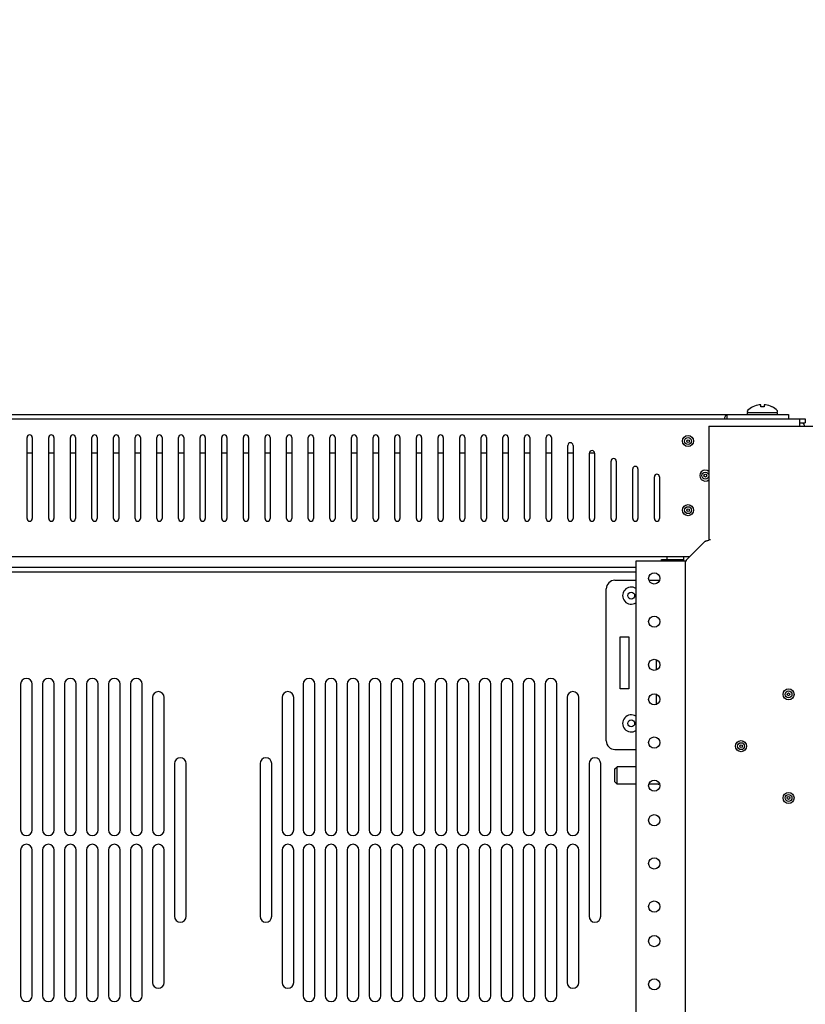
# Model space of a CAD drawing. Units: inches. Extents: x 5 to 303, y 5 to 196.
# Drawn here: x 116 to 127, y 132 to 146 of the extents above; entities that cross this region are included whole.
import ezdxf
from ezdxf.enums import TextEntityAlignment as Align

# ---------------------------------------------------------------- set-up
doc = ezdxf.new("R2010")
doc.units = ezdxf.units.IN
doc.header["$LTSCALE"] = 17.097143
doc.header["$MEASUREMENT"] = 0
doc.layers.get('0').update_dxf_attribs({"linetype": 'CONTINUOUS'})
doc.layers.add('03_ALL_AXES', color=7, linetype='CONTINUOUS')
doc.layers.add('08_ALL_COSMETICS', color=7, linetype='CONTINUOUS')
doc.styles.get("Standard").update_dxf_attribs({"font": 'txt', "width": 0.8})
doc.dimstyles.new('DIMSTYLE_1', dxfattribs={"dimtxt": 1.28, "dimasz": 1.828571, "dimexe": 0.18, "dimexo": 0.0625, "dimgap": 0.09, "dimtad": 0, "dimtih": 1, "dimtoh": 1, "dimzin": 4, "dimdsep": 46, "dimtxsty": 'Standard', "dimblk": '_FILLED', "dimblk1": '_FILLED', "dimblk2": '_FILLED', "dimcen": 0.09, "dimadec": 0, "dimazin": 0, "dimtfac": 1, "dimtofl": 0, "dimtmove": 0, "dimatfit": 3, "dimldrblk": '_FILLED', "dimfxl": 0, "dimtolj": 1, "dimtzin": 4, "dimarcsym": 0})

# ---------------------------------------------------------------- blocks, each defined once
blk = doc.blocks.new('_FILLED')
at = {"color": 0, "linetype": 'ByBlock'}
blk.add_solid([(0, 0), (-1, 0.2), (-1, -0.2)], dxfattribs=at)
blk = doc.blocks.new('*D14')
at = {"color": 7, "linetype": 'Continuous'}
for p, q in [((130.38, 150.718), (130.38, 155.379)), ((126.683, 150.718), (131.477, 150.718)), ((128.051, 149.296), (131.477, 149.296)), ((130.38, 149.296), (130.38, 144.725))]:
    blk.add_line(p, q, dxfattribs=at)
at = {"color": 7, "linetype": 'Continuous', "xscale": 1.8285714286, "yscale": 1.8285714286, "zscale": 1.8285714286}
for p, rotation in [((130.38, 150.718), 270), ((130.38, 149.296), 90)]:
    blk.add_blockref('_FILLED', p, dxfattribs=dict(at, rotation=rotation))
at = {"color": 7, "linetype": 'Continuous'}
blk.add_text('1.42', height=1.28, dxfattribs=at).set_placement((130.109, 159.046), align=Align.CENTER)
for s, width, p in [('[', 0.923077, (128.14, 156.019)), (']', 0.923077, (132.62, 156.019)), ('36', 1.288462, (130.38, 156.019))]:
    blk.add_text(s, height=1.28, dxfattribs=dict(at, width=width)).set_placement(p, align=Align.CENTER)

msp = doc.modelspace()

# ---------------------------------------------------------------- linework, layer by layer
at = {"color": 7, "linetype": 'Continuous'}
for p, q in [((126.1407, 140.5587), (126.1407, 140.5598)), ((126.2532, 140.5587), (126.2532, 140.588)), ((126.3032, 140.588), (126.3032, 140.5587)), ((126.4157, 140.5598), (126.4157, 140.5587)), ((104.2782, 140.4455), (126.6562, 140.4455)), ((125.7694, 140.3855), (125.7694, 140.4455)), ((126.6562, 140.4455), (126.6562, 140.3855)), ((104.1372, 140.3855), (126.8972, 140.3855)), ((125.5022, 140.277), (125.5022, 138.634)), ((125.5022, 140.277), (127.0172, 140.277)), ((125.7299, 140.3854), (125.733, 140.3966)), ((126.8172, 140.2765), (126.8172, 140.3855)), ((126.8172, 140.3255), (126.8972, 140.3255)), ((126.8972, 140.3855), (126.8972, 140.3255)), ((115.7112, 139.8855), (115.6362, 139.8855)), ((116.0242, 139.8855), (115.9492, 139.8855)), ((116.3372, 139.8855), (116.2622, 139.8855)), ((116.6502, 139.8855), (116.5752, 139.8855)), ((116.9632, 139.8855), (116.8882, 139.8855)), ((117.2762, 139.8855), (117.2012, 139.8855)), ((117.5892, 139.8855), (117.5142, 139.8855)), ((117.9022, 139.8855), (117.8272, 139.8855)), ((118.2152, 139.8855), (118.1402, 139.8855)), ((118.5282, 139.8855), (118.4532, 139.8855)), ((118.8412, 139.8855), (118.7662, 139.8855)), ((119.1542, 139.8855), (119.0792, 139.8855)), ((119.4672, 139.8855), (119.3922, 139.8855)), ((119.7802, 139.8855), (119.7052, 139.8855)), ((120.0932, 139.8855), (120.0182, 139.8855)), ((120.4062, 139.8855), (120.3312, 139.8855)), ((120.7192, 139.8855), (120.6442, 139.8855)), ((121.0322, 139.8855), (120.9572, 139.8855)), ((121.3452, 139.8855), (121.2702, 139.8855)), ((121.6582, 139.8855), (121.5832, 139.8855)), ((121.9712, 139.8855), (121.8962, 139.8855)), ((122.2842, 139.8855), (122.2092, 139.8855)), ((122.5972, 139.8855), (122.5222, 139.8855)), ((122.9102, 139.8855), (122.8352, 139.8855)), ((123.2232, 139.8855), (123.1482, 139.8855)), ((123.5362, 139.8855), (123.4612, 139.8855)), ((123.8492, 139.8855), (123.7742, 139.8855)), ((125.1802, 138.3448), (125.4431, 138.6069)), ((125.5245, 138.634), (125.5022, 138.634)), ((125.2215, 138.386), (105.8129, 138.386)), ((124.4462, 138.3225), (124.4462, 59.5725)), ((125.1577, 138.3225), (124.4462, 138.3225)), ((124.8932, 138.386), (124.8932, 138.347)), ((125.1422, 138.3258), (125.1422, 138.386)), ((125.1577, 138.3258), (125.1577, 59.5701)), ((125.1577, 138.3258), (125.1802, 138.3258)), ((125.1802, 138.3258), (125.1802, 138.3448)), ((106.5882, 138.238), (124.4462, 138.238)), ((106.5882, 138.168), (124.4462, 138.168)), ((124.1432, 138.047), (124.4462, 138.047)), ((124.637, 138.047), (124.7854, 138.047)), ((124.0182, 135.722), (124.0182, 137.922)), ((124.7382, 136.8962), (124.7382, 136.7487)), ((124.7382, 136.3962), (124.7382, 136.2487)), ((124.1432, 135.597), (124.4462, 135.597)), ((124.1432, 135.317), (124.1732, 135.347)), ((124.1432, 135.127), (124.1432, 135.317)), ((124.1732, 135.097), (124.1732, 135.347)), ((124.4462, 135.347), (124.1732, 135.347)), ((124.1432, 135.127), (124.1732, 135.097)), ((124.4462, 135.097), (124.1732, 135.097)), ((124.7682, 135.097), (124.6368, 135.097))]:
    msp.add_line(p, q, dxfattribs=at)
for centre in [(124.3782, 137.824), (124.3782, 135.974)]:
    msp.add_circle(centre, 0.05, dxfattribs=at)
for centre, radius, start, end in [((126.2782, 140.2867), 0.3047, 98.62663, 116.82018), ((126.2429, 140.4374), 0.1509, 86.06576, 93.93424), ((126.2782, 140.2867), 0.2731, 84.74794, 95.25206), ((126.3136, 140.4372), 0.1511, 91.30483, 93.93273), ((126.3136, 140.4375), 0.1508, 88.67457, 91.30404), ((126.3136, 140.4372), 0.1511, 86.06728, 88.6738), ((126.2782, 140.2867), 0.3047, 63.17982, 81.37337), ((126.8382, 140.2765), 0.049, 0, 67.5), ((126.4051, 135.4164), 3.3359, 105.30641, 105.67494), ((124.1432, 137.922), 0.125, 90, 180), ((124.3782, 137.824), 0.1235, 56.55881, 303.44119), ((124.3782, 135.974), 0.1235, 56.55881, 303.44119), ((124.1432, 135.722), 0.125, 180, 270), ((124.7682, 135.472), 0.375, 270, 272.61615)]:
    msp.add_arc(centre, radius, start, end, dxfattribs=at)
for points, start_tangent, end_tangent in [([(125.733, 140.3966), (125.7349, 140.4034), (125.7423, 140.4243), (125.7472, 140.4329), (125.7531, 140.4395), (125.7605, 140.4439), (125.7694, 140.4455)], (0.2641182, 0.9644903), (1, 0)), ([(125.4574, 138.6134), (125.4521, 138.6113), (125.4473, 138.6091), (125.4431, 138.6069)], (-0.9309399, -0.3651725), (-0.8763029, -0.4817606)), ([(125.4574, 138.6134), (125.477, 138.6203), (125.4999, 138.6271), (125.5038, 138.6282)], (0.9309399, 0.3651725), (0.9625096, 0.2712477))]:
    msp.add_spline(points, degree=3, dxfattribs=dict(at, start_tangent=start_tangent, end_tangent=end_tangent))
at = {"layer": '03_ALL_AXES', "color": 7, "linetype": 'Continuous'}
for p, q in [((126.0597, 140.4455), (126.0597, 140.4775)), ((126.0597, 140.4775), (126.4967, 140.4775)), ((126.0607, 140.4875), (126.0607, 140.4975)), ((126.4957, 140.4875), (126.4957, 140.4975)), ((126.4967, 140.4455), (126.4967, 140.4775)), ((115.6362, 138.939), (115.6362, 140.114)), ((115.7112, 140.114), (115.7112, 138.939)), ((115.9492, 138.939), (115.9492, 140.114)), ((116.0242, 140.114), (116.0242, 138.939)), ((116.2622, 138.939), (116.2622, 140.114)), ((116.3372, 140.114), (116.3372, 138.939)), ((116.5752, 138.939), (116.5752, 140.114)), ((116.6502, 140.114), (116.6502, 138.939)), ((116.8882, 138.939), (116.8882, 140.114)), ((116.9632, 140.114), (116.9632, 138.939)), ((117.2012, 138.939), (117.2012, 140.114)), ((117.2762, 140.114), (117.2762, 138.939)), ((117.5142, 138.939), (117.5142, 140.114)), ((117.5892, 140.114), (117.5892, 138.939)), ((117.8272, 138.939), (117.8272, 140.114)), ((117.9022, 140.114), (117.9022, 138.939)), ((118.1402, 138.939), (118.1402, 140.114)), ((118.2152, 140.114), (118.2152, 138.939)), ((118.4532, 138.939), (118.4532, 140.114)), ((118.5282, 140.114), (118.5282, 138.939)), ((118.7662, 138.939), (118.7662, 140.114)), ((118.8412, 140.114), (118.8412, 138.939)), ((119.0792, 138.939), (119.0792, 140.114)), ((119.1542, 140.114), (119.1542, 138.939)), ((119.3922, 138.939), (119.3922, 140.114)), ((119.4672, 140.114), (119.4672, 138.939)), ((119.7052, 138.939), (119.7052, 140.114)), ((119.7802, 140.114), (119.7802, 138.939)), ((120.0182, 138.939), (120.0182, 140.114)), ((120.0932, 140.114), (120.0932, 138.939)), ((120.3312, 138.939), (120.3312, 140.114)), ((120.4062, 140.114), (120.4062, 138.939)), ((120.6442, 138.939), (120.6442, 140.114)), ((120.7192, 140.114), (120.7192, 138.939)), ((120.9572, 138.939), (120.9572, 140.114)), ((121.0322, 140.114), (121.0322, 138.939)), ((121.2702, 138.939), (121.2702, 140.114)), ((121.3452, 140.114), (121.3452, 138.939)), ((121.5832, 138.939), (121.5832, 140.114)), ((121.6582, 140.114), (121.6582, 138.939)), ((121.8962, 138.939), (121.8962, 140.114)), ((121.9712, 140.114), (121.9712, 138.939)), ((122.2092, 138.939), (122.2092, 140.114)), ((122.2842, 140.114), (122.2842, 138.939)), ((122.5222, 138.939), (122.5222, 140.114)), ((122.5972, 140.114), (122.5972, 138.939)), ((122.8352, 138.939), (122.8352, 140.114)), ((122.9102, 140.114), (122.9102, 138.939)), ((123.1482, 138.939), (123.1482, 140.114)), ((123.2232, 140.114), (123.2232, 138.939)), ((123.4612, 138.939), (123.4612, 140)), ((123.5362, 140), (123.5362, 138.939)), ((123.7742, 138.939), (123.7742, 139.8861)), ((123.8492, 139.8861), (123.8492, 138.939)), ((124.0872, 138.939), (124.0872, 139.7722)), ((124.1622, 139.7722), (124.1622, 138.939)), ((124.4002, 138.939), (124.4002, 139.6583)), ((124.4752, 139.6583), (124.4752, 138.939)), ((124.7132, 138.939), (124.7132, 139.5443)), ((124.7882, 139.5443), (124.7882, 138.939)), ((124.8182, 138.3225), (124.8182, 138.347)), ((124.8182, 138.347), (125.1422, 138.347)), ((124.8932, 138.386), (124.8932, 138.347)), ((115.5415, 136.5415), (115.5415, 134.4345)), ((115.7115, 134.4345), (115.7115, 136.5415)), ((115.8597, 136.5415), (115.8597, 134.4345)), ((116.0297, 134.4345), (116.0297, 136.5415)), ((116.1779, 136.5415), (116.1779, 134.4345)), ((116.3479, 134.4345), (116.3479, 136.5415)), ((116.4961, 136.5415), (116.4961, 134.4345)), ((116.6661, 134.4345), (116.6661, 136.5415)), ((116.8143, 136.5415), (116.8143, 134.4345)), ((116.9843, 134.4345), (116.9843, 136.5415)), ((117.1325, 136.5415), (117.1325, 134.4345)), ((117.3025, 134.4345), (117.3025, 136.5415)), ((119.6318, 136.5415), (119.6318, 134.4345)), ((119.8018, 134.4345), (119.8018, 136.5415)), ((119.95, 136.5415), (119.95, 134.4345)), ((120.12, 134.4345), (120.12, 136.5415)), ((120.2682, 136.5415), (120.2682, 134.4345)), ((120.4382, 134.4345), (120.4382, 136.5415)), ((120.5864, 136.5415), (120.5864, 134.4345)), ((120.7564, 134.4345), (120.7564, 136.5415)), ((120.9046, 136.5415), (120.9046, 134.4345)), ((121.0746, 134.4345), (121.0746, 136.5415)), ((121.2228, 136.5415), (121.2228, 134.4345)), ((121.3928, 134.4345), (121.3928, 136.5415)), ((121.541, 136.5415), (121.541, 134.4345)), ((121.711, 134.4345), (121.711, 136.5415)), ((121.8592, 136.5415), (121.8592, 134.4345)), ((122.0292, 134.4345), (122.0292, 136.5415)), ((122.1774, 136.5415), (122.1774, 134.4345)), ((122.3474, 134.4345), (122.3474, 136.5415)), ((122.4956, 136.5415), (122.4956, 134.4345)), ((122.6656, 134.4345), (122.6656, 136.5415)), ((122.8138, 136.5415), (122.8138, 134.4345)), ((122.9838, 134.4345), (122.9838, 136.5415)), ((123.132, 136.5415), (123.132, 134.4345)), ((123.302, 134.4345), (123.302, 136.5415)), ((117.4507, 136.3495), (117.4507, 134.4345)), ((117.6207, 134.4345), (117.6207, 136.3495)), ((119.3252, 136.3495), (119.3252, 134.4345)), ((119.4952, 134.4345), (119.4952, 136.3495)), ((123.4502, 136.3495), (123.4502, 134.4345)), ((123.6202, 134.4345), (123.6202, 136.3495)), ((117.7687, 135.392), (117.7687, 133.182)), ((117.9387, 133.182), (117.9387, 135.392)), ((119.0072, 135.392), (119.0072, 133.182)), ((119.1772, 133.182), (119.1772, 135.392)), ((123.7682, 135.392), (123.7682, 133.182)), ((123.9382, 133.182), (123.9382, 135.392)), ((115.5415, 134.1395), (115.5415, 132.0325)), ((115.7115, 132.0325), (115.7115, 134.1395)), ((115.8597, 134.1395), (115.8597, 132.0325)), ((116.0297, 132.0325), (116.0297, 134.1395)), ((116.1779, 134.1395), (116.1779, 132.0325)), ((116.3479, 132.0325), (116.3479, 134.1395)), ((116.4961, 134.1395), (116.4961, 132.0325)), ((116.6661, 132.0325), (116.6661, 134.1395)), ((116.8143, 134.1395), (116.8143, 132.0325)), ((116.9843, 132.0325), (116.9843, 134.1395)), ((117.1325, 134.1395), (117.1325, 132.0325)), ((117.3025, 132.0325), (117.3025, 134.1395)), ((117.4507, 134.1395), (117.4507, 132.2245)), ((117.6207, 132.2245), (117.6207, 134.1395)), ((119.3252, 134.1395), (119.3252, 132.2245)), ((119.4952, 132.2245), (119.4952, 134.1395)), ((119.6318, 134.1395), (119.6318, 132.0325)), ((119.8018, 132.0325), (119.8018, 134.1395)), ((119.95, 134.1395), (119.95, 132.0325)), ((120.12, 132.0325), (120.12, 134.1395)), ((120.2682, 134.1395), (120.2682, 132.0325)), ((120.4382, 132.0325), (120.4382, 134.1395)), ((120.5864, 134.1395), (120.5864, 132.0325)), ((120.7564, 132.0325), (120.7564, 134.1395)), ((120.9046, 134.1395), (120.9046, 132.0325)), ((121.0746, 132.0325), (121.0746, 134.1395)), ((121.2228, 134.1395), (121.2228, 132.0325)), ((121.3928, 132.0325), (121.3928, 134.1395)), ((121.541, 134.1395), (121.541, 132.0325)), ((121.711, 132.0325), (121.711, 134.1395)), ((121.8592, 134.1395), (121.8592, 132.0325)), ((122.0292, 132.0325), (122.0292, 134.1395)), ((122.1774, 134.1395), (122.1774, 132.0325)), ((122.3474, 132.0325), (122.3474, 134.1395)), ((122.4956, 134.1395), (122.4956, 132.0325)), ((122.6656, 132.0325), (122.6656, 134.1395)), ((122.8138, 134.1395), (122.8138, 132.0325)), ((122.9838, 132.0325), (122.9838, 134.1395)), ((123.132, 134.1395), (123.132, 132.0325)), ((123.302, 132.0325), (123.302, 134.1395)), ((123.4502, 134.1395), (123.4502, 132.2245)), ((123.6202, 132.2245), (123.6202, 134.1395))]:
    msp.add_line(p, q, dxfattribs=at)
for centre in [(124.7112, 138.0725), (124.7112, 137.4475), (124.7112, 136.8225), (124.7112, 136.3225), (124.7112, 135.6975), (124.7112, 135.0725), (124.7112, 134.5725), (124.7112, 133.9475), (124.7112, 133.3225), (124.7112, 132.8225), (124.7112, 132.1975)]:
    msp.add_circle(centre, 0.081, dxfattribs=at)
for centre, radius, start, end in [((126.2782, 140.2867), 0.3058, 116.77647, 134.5518), ((126.2782, 140.2867), 0.3058, 45.4482, 63.22353), ((126.0707, 140.4975), 0.01, 134.5518, 180), ((126.0707, 140.4875), 0.01, 180, 270), ((126.4857, 140.4875), 0.01, 270, 360), ((126.4857, 140.4975), 0.01, 0, 45.4482), ((115.6737, 140.114), 0.0375, 0, 180), ((115.9867, 140.114), 0.0375, 0, 180), ((116.2997, 140.114), 0.0375, 0, 180), ((116.6127, 140.114), 0.0375, 0, 180), ((116.9257, 140.114), 0.0375, 0, 180), ((117.2387, 140.114), 0.0375, 0, 180), ((117.5517, 140.114), 0.0375, 0, 180), ((117.8647, 140.114), 0.0375, 0, 180), ((118.1777, 140.114), 0.0375, 0, 180), ((118.4907, 140.114), 0.0375, 0, 180), ((118.8037, 140.114), 0.0375, 0, 180), ((119.1167, 140.114), 0.0375, 0, 180), ((119.4297, 140.114), 0.0375, 0, 180), ((119.7427, 140.114), 0.0375, 0, 180), ((120.0557, 140.114), 0.0375, 0, 180), ((120.3687, 140.114), 0.0375, 0, 180), ((120.6817, 140.114), 0.0375, 0, 180), ((120.9947, 140.114), 0.0375, 0, 180), ((121.3077, 140.114), 0.0375, 0, 180), ((121.6207, 140.114), 0.0375, 0, 180), ((121.9337, 140.114), 0.0375, 0, 180), ((122.2467, 140.114), 0.0375, 0, 180), ((122.5597, 140.114), 0.0375, 0, 180), ((122.8727, 140.114), 0.0375, 0, 180), ((123.1857, 140.114), 0.0375, 0, 180), ((123.4987, 140), 0.0375, 0, 180), ((123.8117, 139.8861), 0.0375, 0, 180), ((124.1247, 139.7722), 0.0375, 0, 180), ((124.4377, 139.6583), 0.0375, 0, 180), ((124.7507, 139.5443), 0.0375, 0, 180), ((115.6737, 138.939), 0.0375, 180, 360), ((115.9867, 138.939), 0.0375, 180, 360), ((116.2997, 138.939), 0.0375, 180, 360), ((116.6127, 138.939), 0.0375, 180, 360), ((116.9257, 138.939), 0.0375, 180, 360), ((117.2387, 138.939), 0.0375, 180, 360), ((117.5517, 138.939), 0.0375, 180, 360), ((117.8647, 138.939), 0.0375, 180, 360), ((118.1777, 138.939), 0.0375, 180, 360), ((118.4907, 138.939), 0.0375, 180, 360), ((118.8037, 138.939), 0.0375, 180, 360), ((119.1167, 138.939), 0.0375, 180, 360), ((119.4297, 138.939), 0.0375, 180, 360), ((119.7427, 138.939), 0.0375, 180, 360), ((120.0557, 138.939), 0.0375, 180, 360), ((120.3687, 138.939), 0.0375, 180, 360), ((120.6817, 138.939), 0.0375, 180, 360), ((120.9947, 138.939), 0.0375, 180, 360), ((121.3077, 138.939), 0.0375, 180, 360), ((121.6207, 138.939), 0.0375, 180, 360), ((121.9337, 138.939), 0.0375, 180, 360), ((122.2467, 138.939), 0.0375, 180, 360), ((122.5597, 138.939), 0.0375, 180, 360), ((122.8727, 138.939), 0.0375, 180, 360), ((123.1857, 138.939), 0.0375, 180, 360), ((123.4987, 138.939), 0.0375, 180, 360), ((123.8117, 138.939), 0.0375, 180, 360), ((124.1247, 138.939), 0.0375, 180, 360), ((124.4377, 138.939), 0.0375, 180, 360), ((124.7507, 138.939), 0.0375, 180, 360), ((115.6265, 136.5415), 0.085, 0, 180), ((115.9447, 136.5415), 0.085, 0, 180), ((116.2629, 136.5415), 0.085, 0, 180), ((116.5811, 136.5415), 0.085, 0, 180), ((116.8993, 136.5415), 0.085, 0, 180), ((117.2175, 136.5415), 0.085, 0, 180), ((119.7168, 136.5415), 0.085, 0, 180), ((120.035, 136.5415), 0.085, 0, 180), ((120.3532, 136.5415), 0.085, 0, 180), ((120.6714, 136.5415), 0.085, 0, 180), ((120.9896, 136.5415), 0.085, 0, 180), ((121.3078, 136.5415), 0.085, 0, 180), ((121.626, 136.5415), 0.085, 0, 180), ((121.9442, 136.5415), 0.085, 0, 180), ((122.2624, 136.5415), 0.085, 0, 180), ((122.5806, 136.5415), 0.085, 0, 180), ((122.8988, 136.5415), 0.085, 0, 180), ((123.217, 136.5415), 0.085, 0, 180), ((117.5357, 136.3495), 0.085, 0, 180), ((119.4102, 136.3495), 0.085, 0, 180), ((123.5352, 136.3495), 0.085, 0, 180), ((117.8537, 135.392), 0.085, 0, 180), ((119.0922, 135.392), 0.085, 0, 180), ((123.8532, 135.392), 0.085, 0, 180), ((115.6265, 134.4345), 0.085, 180, 360), ((115.9447, 134.4345), 0.085, 180, 360), ((116.2629, 134.4345), 0.085, 180, 360), ((116.5811, 134.4345), 0.085, 180, 360), ((116.8993, 134.4345), 0.085, 180, 360), ((117.2175, 134.4345), 0.085, 180, 360), ((117.5357, 134.4345), 0.085, 180, 360), ((119.4102, 134.4345), 0.085, 180, 360), ((119.7168, 134.4345), 0.085, 180, 360), ((120.035, 134.4345), 0.085, 180, 360), ((120.3532, 134.4345), 0.085, 180, 360), ((120.6714, 134.4345), 0.085, 180, 360), ((120.9896, 134.4345), 0.085, 180, 360), ((121.3078, 134.4345), 0.085, 180, 360), ((121.626, 134.4345), 0.085, 180, 360), ((121.9442, 134.4345), 0.085, 180, 360), ((122.2624, 134.4345), 0.085, 180, 360), ((122.5806, 134.4345), 0.085, 180, 360), ((122.8988, 134.4345), 0.085, 180, 360), ((123.217, 134.4345), 0.085, 180, 360), ((123.5352, 134.4345), 0.085, 180, 360), ((115.6265, 134.1395), 0.085, 0, 180), ((115.9447, 134.1395), 0.085, 0, 180), ((116.2629, 134.1395), 0.085, 0, 180), ((116.5811, 134.1395), 0.085, 0, 180), ((116.8993, 134.1395), 0.085, 0, 180), ((117.2175, 134.1395), 0.085, 0, 180), ((117.5357, 134.1395), 0.085, 0, 180), ((119.4102, 134.1395), 0.085, 0, 180), ((119.7168, 134.1395), 0.085, 0, 180), ((120.035, 134.1395), 0.085, 0, 180), ((120.3532, 134.1395), 0.085, 0, 180), ((120.6714, 134.1395), 0.085, 0, 180), ((120.9896, 134.1395), 0.085, 0, 180), ((121.3078, 134.1395), 0.085, 0, 180), ((121.626, 134.1395), 0.085, 0, 180), ((121.9442, 134.1395), 0.085, 0, 180), ((122.2624, 134.1395), 0.085, 0, 180), ((122.5806, 134.1395), 0.085, 0, 180), ((122.8988, 134.1395), 0.085, 0, 180), ((123.217, 134.1395), 0.085, 0, 180), ((123.5352, 134.1395), 0.085, 0, 180), ((117.8537, 133.182), 0.085, 180, 360), ((119.0922, 133.182), 0.085, 180, 360), ((123.8532, 133.182), 0.085, 180, 360), ((117.5357, 132.2245), 0.085, 180, 360), ((119.4102, 132.2245), 0.085, 180, 360), ((123.5352, 132.2245), 0.085, 180, 360), ((115.6265, 132.0325), 0.085, 180, 360), ((115.9447, 132.0325), 0.085, 180, 360), ((116.2629, 132.0325), 0.085, 180, 360), ((116.5811, 132.0325), 0.085, 180, 360), ((116.8993, 132.0325), 0.085, 180, 360), ((117.2175, 132.0325), 0.085, 180, 360), ((119.7168, 132.0325), 0.085, 180, 360), ((120.035, 132.0325), 0.085, 180, 360), ((120.3532, 132.0325), 0.085, 180, 360), ((120.6714, 132.0325), 0.085, 180, 360), ((120.9896, 132.0325), 0.085, 180, 360), ((121.3078, 132.0325), 0.085, 180, 360), ((121.626, 132.0325), 0.085, 180, 360), ((121.9442, 132.0325), 0.085, 180, 360), ((122.2624, 132.0325), 0.085, 180, 360), ((122.5806, 132.0325), 0.085, 180, 360), ((122.8988, 132.0325), 0.085, 180, 360), ((123.217, 132.0325), 0.085, 180, 360)]:
    msp.add_arc(centre, radius, start, end, dxfattribs=at)
at = {"layer": '08_ALL_COSMETICS', "color": 7, "linetype": 'Continuous'}
for p, q in [((124.2182, 136.477), (124.2182, 137.227)), ((124.2182, 137.227), (124.3432, 137.227)), ((124.3432, 137.227), (124.3432, 136.477)), ((124.3432, 136.477), (124.2182, 136.477))]:
    msp.add_line(p, q, dxfattribs=at)
for centre, radius in [((125.2012, 140.0615), 0.08), ((125.2012, 140.0615), 0.05), ((125.2012, 140.0615), 0.02), ((125.4512, 139.5615), 0.05), ((125.4512, 139.5615), 0.02), ((125.2012, 139.0615), 0.08), ((125.2012, 139.0615), 0.05), ((125.2012, 139.0615), 0.02), ((126.6552, 136.395), 0.08), ((126.6552, 136.395), 0.05), ((126.6552, 136.395), 0.02), ((125.9682, 135.645), 0.08), ((125.9682, 135.645), 0.05), ((125.9682, 135.645), 0.02), ((126.6552, 134.895), 0.08), ((126.6552, 134.895), 0.05), ((126.6552, 134.895), 0.02)]:
    msp.add_circle(centre, radius, dxfattribs=at)
msp.add_arc((125.4512, 139.5615), 0.08, 50.39425, 309.60575, dxfattribs=at)

# ---------------------------------------------------------------- dimensions: what is measured, and where the dimension line sits
at = {"color": 7, "linetype": 'Continuous'}
dim = msp.add_linear_dim(base=(130.3803, 150.7182), p1=(128.0511, 149.2962), p2=(126.6826, 150.7182), angle=90, dimstyle='DIMSTYLE_1', dxfattribs=at)
dim.commit()
dim.dimension.update_dxf_attribs({"geometry": '*D14', "text_midpoint": (128.8049, 158.1725), "dimtype": 160})

doc.saveas('drawing.dxf')
